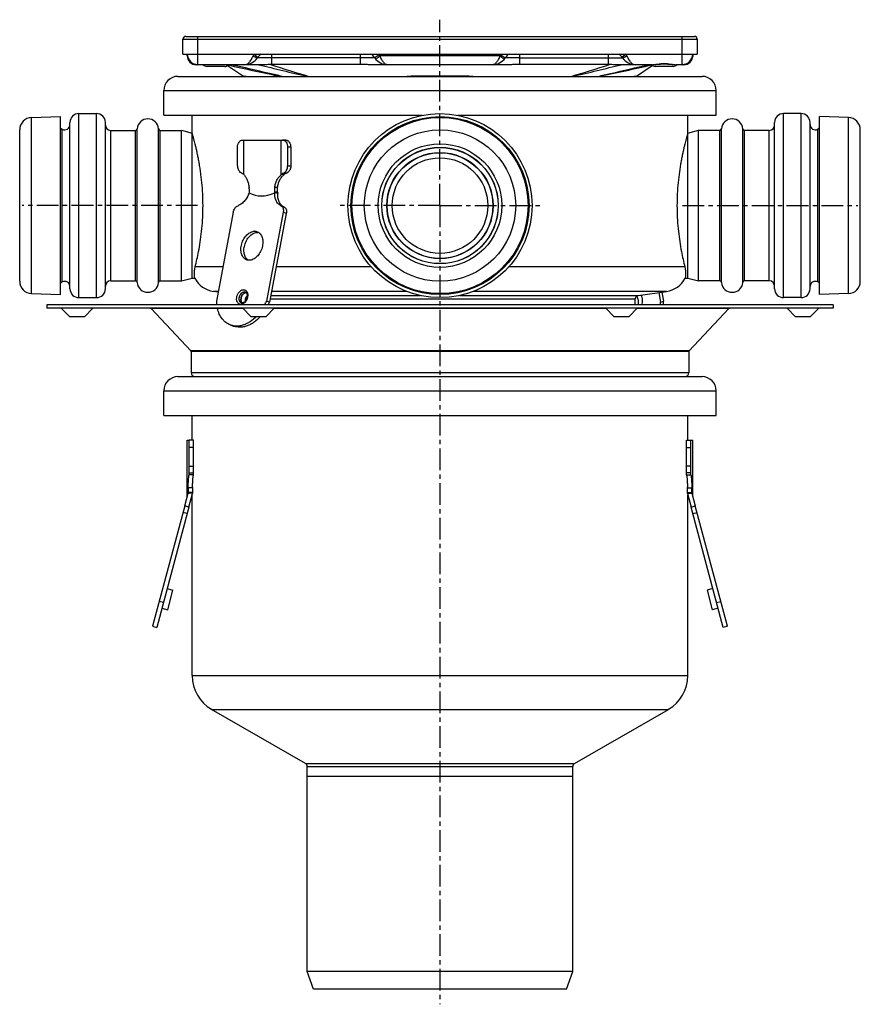
# Model space of a CAD drawing. Units: millimetres. Extents: x -154 to 350, y -252 to 291.
# Drawn here: x 105 to 343, y 13 to 291 of the extents above; entities that cross this region are included whole.
import ezdxf

# ---------------------------------------------------------------- set-up
doc = ezdxf.new("R2010")
doc.units = ezdxf.units.MM
doc.header["$LTSCALE"] = 16.335
doc.linetypes.add('CENTER', pattern=[0.6, 0.375, -0.075, 0.075, -0.075])
doc.layers.get('0').update_dxf_attribs({"linetype": 'CONTINUOUS'})
doc.layers.add('AXES', color=7, linetype='CONTINUOUS')

msp = doc.modelspace()

# ---------------------------------------------------------------- linework, layer by layer
at = {"color": 7, "linetype": 'Continuous'}
for p, q in [((151.44, 280.95), (151.44, 285.15)), ((152.24, 285.95), (295.89, 285.95)), ((296.69, 285.15), (296.69, 280.95)), ((152.69, 280.45), (152.69, 280.95)), ((295.44, 280.95), (295.44, 280.45)), ((242.17, 279.45), (242.48, 279.84)), ((174.81, 277.95), (155.19, 277.95)), ((243.88, 277.95), (204.24, 277.95)), ((283.94, 277.95), (273.31, 277.95)), ((292.94, 277.95), (290.75, 277.95)), ((180.5, 256.65), (179.61, 256.65)), ((166.88, 249.35), (166.88, 254.65)), ((181.03, 254.65), (181.03, 249.35)), ((181.91, 254.65), (181.91, 249.36)), ((165.66, 236.27), (160.9, 211.16)), ((179.8, 236.27), (175.04, 211.16)), ((180.65, 235.94), (175.9, 210.84)), ((285.84, 213.59), (286.37, 210.84)), ((286.74, 213.71), (287.22, 211.16)), ((175.9, 210.84), (175.04, 211.16)), ((286.37, 210.84), (287.22, 211.16)), ((164.84, 204.43), (165.69, 204.11)), ((153.2, 162.12), (153.2, 171.85)), ((154.45, 171.85), (153.2, 171.85)), ((154.45, 162.12), (154.45, 171.85)), ((293.67, 171.85), (294.92, 171.85)), ((293.67, 162.12), (293.67, 171.85)), ((294.92, 162.12), (294.92, 171.85)), ((151.96, 153.32), (142.85, 119.31)), ((153.17, 153), (144.06, 118.99)), ((304.06, 118.99), (294.95, 153)), ((305.27, 119.31), (296.16, 153.32)), ((147.01, 130), (148.65, 129.56)), ((147.15, 123.96), (148.65, 129.56)), ((301.11, 130), (299.47, 129.56)), ((299.47, 129.56), (300.97, 123.96)), ((145.95, 126.04), (144.74, 126.36)), ((302.17, 126.04), (303.38, 126.36)), ((145.51, 124.4), (147.15, 123.96)), ((302.61, 124.4), (300.97, 123.96)), ((142.85, 119.31), (144.06, 118.99)), ((305.27, 119.31), (304.06, 118.99))]:
    msp.add_line(p, q, dxfattribs=at)
at = {"color": 9, "linetype": 'Continuous'}
for p, q in [((151.44, 285.15), (296.69, 285.15)), ((155.69, 277.95), (155.69, 285.95)), ((292.44, 277.95), (292.44, 285.95)), ((171.44, 280.95), (172.62, 280.03)), ((176.56, 277.97), (176.56, 280.95)), ((201.56, 280.95), (201.56, 277.98)), ((246.56, 277.98), (246.56, 280.95)), ((271.56, 280.95), (271.56, 277.97)), ((276.68, 280.95), (275.5, 280.03)), ((171.56, 280.27), (171.57, 280.27)), ((176.56, 279.84), (172.48, 279.84)), ((205.64, 279.84), (176.56, 279.84)), ((206.86, 280.71), (205.64, 279.84)), ((207.07, 280.45), (205.95, 279.45)), ((241.05, 280.45), (207.07, 280.45)), ((241.05, 280.45), (242.17, 279.45)), ((241.26, 280.71), (242.48, 279.84)), ((246.56, 279.84), (242.48, 279.84)), ((246.56, 279.84), (275.64, 279.84)), ((276.56, 280.27), (276.55, 280.27)), ((163.95, 277.95), (164.1, 277.91)), ((181.91, 254.65), (181.03, 254.65)), ((181.03, 249.35), (181.91, 249.36)), ((180.03, 247.44), (180.9, 247.44)), ((179.99, 237.8), (179.14, 238.12)), ((180.65, 235.94), (179.8, 236.27)), ((172.57, 230.59), (171.71, 230.91)), ((161.42, 213.9), (160.09, 213.9)), ((169.31, 213.6), (168.83, 213.78)), ((169.09, 211.78), (169.41, 211.78)), ((169.12, 213.73), (169.12, 213.73)), ((176.07, 211.78), (279.16, 211.78)), ((176.26, 212.77), (218.42, 212.77)), ((214.69, 213.9), (176.48, 213.9)), ((229.7, 212.77), (280.02, 212.77)), ((288.03, 213.9), (233.43, 213.9)), ((154.45, 169.85), (153.2, 169.85)), ((293.67, 169.85), (294.92, 169.85)), ((153.2, 164.55), (154.45, 164.56)), ((294.92, 164.55), (293.67, 164.56)), ((153.2, 162.64), (154.45, 162.64)), ((294.92, 162.64), (293.67, 162.64)), ((153.17, 153), (151.96, 153.32)), ((294.95, 153), (296.16, 153.32)), ((152.67, 151.14), (151.47, 151.47)), ((295.45, 151.14), (296.65, 151.47))]:
    msp.add_line(p, q, dxfattribs=at)
at = {"color": 7, "linetype": 'Continuous'}
msp.add_lwpolyline([(283.94, 277.95), (284.02, 277.95), (284.25, 277.96), (284.51, 277.97), (284.78, 277.99), (285.06, 278.02), (285.36, 278.05), (285.67, 278.08), (285.99, 278.11), (286.32, 278.14), (286.65, 278.15), (286.99, 278.17), (287.34, 278.17), (287.68, 278.17), (288.02, 278.16), (288.36, 278.14), (288.68, 278.11), (289.01, 278.08), (289.32, 278.05), (289.61, 278.02), (289.9, 278), (290.17, 277.97), (290.42, 277.96), (290.66, 277.95), (290.75, 277.95)], dxfattribs=at)
for centre, radius, start, end in [((152.24, 285.15), 0.8, 90, 180), ((295.89, 285.15), 0.8, 0, 90), ((155.69, 280.95), 3, 180, 270), ((176.56, 276.95), 5, 126.8619, 144.6235), ((201.56, 276.95), 5, 35.3765, 53.1433), ((246.56, 276.95), 5, 126.8602, 144.6235), ((271.56, 276.95), 5, 35.3765, 53.1484), ((292.44, 280.95), 3, 270, 360), ((155.19, 280.45), 2.5, 179.9993, 270), ((168.81, 282.45), 4.5, 270, 324.6234), ((209.31, 282.45), 4.5, 215.3765, 270), ((238.81, 282.45), 4.5, 270, 324.6235), ((279.31, 282.45), 4.5, 215.3766, 270), ((292.94, 280.45), 2.5, 270, 0.0007), ((176.57, 237.13), 40.85, 90.0091, 90.498), ((271.55, 237.13), 40.85, 89.502, 89.9909), ((172.57, 228.45), 2.14, 82.4203, 90.0183), ((161.06, 220.83), 7, 207.0104, 262), ((287.06, 220.83), 7, 278, 332.9896), ((169.35, 212.71), 0.883, 91.379, 94.8465), ((280.16, 211.78), 1, 98, 180), ((172.25, 211.66), 11.36, 182.5119, 187.6355), ((168.81, 211.28), 0.903, 222.1769, 224.4944), ((168.81, 211.28), 0.902, 222.7237, 224.4729), ((168.8, 211.26), 0.879, 224.4937, 227.092), ((168.8, 211.26), 0.878, 224.4695, 227.0838), ((161, 217.11), 15.25, 332.8345, 337.0324), ((161.83, 216.8), 15.28, 334.1977, 337.0313), ((274.8, 211.35), 11.57, 354.0382, 357.4544), ((275.87, 211.66), 11.36, 352.3645, 357.4881)]:
    msp.add_arc(centre, radius, start, end, dxfattribs=at)
at = {"color": 9, "linetype": 'Continuous'}
for centre, radius, start, end in [((186.62, 275.02), 16.3, 158.6867, 160.4634), ((201.56, 276.95), 6.5, 35.3765, 37.9793), ((246.56, 276.95), 6.5, 142.0207, 144.6235), ((261.61, 275.07), 16.18, 19.53, 21.3199), ((153.19, 280.71), 0.505, 180.0208, 187.4045), ((177.49, 289.47), 10.95, 235.2955, 237.1828), ((209.31, 282.45), 3, 215.3765, 221.8096), ((238.81, 282.45), 3, 318.1904, 324.6235), ((270.63, 289.47), 10.95, 302.817, 304.7042), ((294.93, 280.71), 0.505, 352.5955, 359.9792), ((335.48, 1029.33), 770.72, 257.15198, 258.29379), ((297.25, 652.14), 393.26, 252.0744, 253.7204), ((150.86, 652.18), 393.3, 286.2796, 287.9255), ((112.59, 1029.56), 770.94, 281.70637, 282.83506), ((167.97, 212.96), 1.78, 18.4191, 19.1163)]:
    msp.add_arc(centre, radius, start, end, dxfattribs=at)
for points, knots in [([(152.69, 280.65), (152.69, 280.62), (152.7, 280.59), (152.71, 280.56), (152.71, 280.55)], [0, 0, 0, 0, 0.747152, 1, 1, 1, 1]), ([(152.69, 280.45), (152.69, 280.41), (152.69, 280.36), (152.7, 280.31), (152.7, 280.3)], [0, 0, 0, 0, 0.748074, 1, 1, 1, 1]), ([(152.7, 280.3), (152.71, 280.27), (152.74, 280.17), (152.79, 280.08), (152.84, 280.01)], [0, 0, 0, 0, 0.242446, 1, 1, 1, 1]), ([(168.81, 277.95), (168.93, 277.95), (169.18, 277.98), (169.53, 278.11), (169.88, 278.32), (170.2, 278.62), (170.51, 278.99), (170.9, 279.59), (171.13, 280.11), (171.26, 280.48)], [0, 0, 0, 0, 0.095519, 0.195101, 0.302235, 0.41948, 0.548298, 0.688979, 1, 1, 1, 1]), ([(171.57, 280.27), (171.68, 280.2), (171.85, 280.1), (172.06, 279.98), (172.19, 279.91), (172.3, 279.87), (172.37, 279.84), (172.42, 279.83), (172.45, 279.83), (172.48, 279.83), (172.48, 279.84)], [0, 0, 0, 0, 0.392217, 0.560035, 0.703818, 0.820577, 0.908218, 0.940942, 0.966507, 1, 1, 1, 1]), ([(207.07, 280.45), (207.13, 280.27), (207.27, 279.93), (207.5, 279.44), (207.76, 279.01), (208.04, 278.64), (208.34, 278.34), (208.65, 278.12), (208.97, 277.98), (209.2, 277.95), (209.31, 277.95)], [0, 0, 0, 0, 0.158821, 0.312001, 0.455445, 0.586716, 0.705073, 0.811417, 0.908333, 1, 1, 1, 1]), ([(238.81, 277.95), (238.92, 277.95), (239.15, 277.98), (239.47, 278.12), (239.78, 278.34), (240.08, 278.64), (240.36, 279.01), (240.62, 279.44), (240.85, 279.93), (240.99, 280.27), (241.05, 280.45)], [0, 0, 0, 0, 0.091667, 0.188583, 0.294927, 0.413284, 0.544555, 0.687998, 0.841179, 1, 1, 1, 1]), ([(276.55, 280.27), (276.44, 280.2), (276.27, 280.1), (276.06, 279.98), (275.93, 279.91), (275.82, 279.87), (275.75, 279.84), (275.7, 279.83), (275.67, 279.83), (275.64, 279.83), (275.64, 279.84)], [0, 0, 0, 0, 0.392217, 0.560034, 0.703818, 0.820577, 0.908218, 0.940943, 0.966508, 1, 1, 1, 1]), ([(276.86, 280.48), (276.99, 280.11), (277.22, 279.59), (277.61, 278.99), (277.92, 278.62), (278.24, 278.32), (278.59, 278.11), (278.94, 277.98), (279.19, 277.95), (279.31, 277.95)], [0, 0, 0, 0, 0.311021, 0.451702, 0.58052, 0.697765, 0.804899, 0.904481, 1, 1, 1, 1]), ([(283.94, 277.95), (284.05, 277.95), (284.3, 277.96), (284.68, 278.01), (285.08, 278.07), (285.66, 278.16), (286.41, 278.25), (287.35, 278.3), (288.28, 278.25), (289.03, 278.16), (289.61, 278.07), (290.01, 278.01), (290.39, 277.96), (290.64, 277.95), (290.75, 277.95)], [0, 0, 0, 0, 0.051196, 0.106971, 0.16669, 0.229683, 0.362522, 0.500005, 0.637488, 0.770325, 0.833316, 0.893032, 0.948804, 1, 1, 1, 1]), ([(295.42, 280.3), (295.41, 280.27), (295.38, 280.17), (295.33, 280.08), (295.28, 280.01)], [0, 0, 0, 0, 0.242427, 1, 1, 1, 1]), ([(295.43, 280.65), (295.43, 280.62), (295.42, 280.59), (295.41, 280.56), (295.41, 280.55)], [0, 0, 0, 0, 0.747127, 1, 1, 1, 1]), ([(295.44, 280.45), (295.44, 280.41), (295.43, 280.36), (295.42, 280.31), (295.42, 280.3)], [0, 0, 0, 0, 0.748074, 1, 1, 1, 1]), ([(155.19, 277.95), (155.11, 277.95), (154.95, 277.98), (154.82, 278.05), (154.75, 278.1)], [0, 0, 0, 0, 0.48249, 1, 1, 1, 1]), ([(293.37, 278.1), (293.3, 278.05), (293.17, 277.98), (293.01, 277.95), (292.94, 277.95)], [0, 0, 0, 0, 0.517417, 1, 1, 1, 1]), ([(167.8, 210.24), (167.7, 210.24), (167.51, 210.27), (167.24, 210.39), (167.01, 210.59), (166.86, 210.81), (166.76, 211), (166.68, 211.23), (166.62, 211.53), (166.61, 211.92), (166.68, 212.46), (166.9, 213.12), (167.28, 213.7), (167.66, 214.05), (167.96, 214.25), (168.27, 214.37), (168.48, 214.4), (168.58, 214.4)], [0, 0, 0, 0, 0.050994, 0.101354, 0.153237, 0.208402, 0.237609, 0.267953, 0.331969, 0.400094, 0.47139, 0.61788, 0.760186, 0.826673, 0.888799, 0.946387, 1, 1, 1, 1]), ([(168.58, 214.4), (168.7, 214.4), (168.93, 214.36), (169.25, 214.18), (169.5, 213.9), (169.61, 213.67), (169.65, 213.55)], [0, 0, 0, 0, 0.238919, 0.476681, 0.7272, 1, 1, 1, 1]), ([(167.95, 210.65), (167.88, 210.67), (167.76, 210.74), (167.6, 210.89), (167.48, 211.08), (167.35, 211.38), (167.3, 211.84), (167.39, 212.4), (167.62, 212.94), (167.91, 213.33), (168.18, 213.56), (168.39, 213.69), (168.61, 213.77), (168.76, 213.78), (168.83, 213.78)], [0, 0, 0, 0, 0.049763, 0.101283, 0.155939, 0.214525, 0.343341, 0.484228, 0.62857, 0.766619, 0.830918, 0.891174, 0.947352, 1, 1, 1, 1]), ([(169.66, 213.53), (169.71, 213.37), (169.78, 213.01), (169.75, 212.46), (169.62, 211.9), (169.38, 211.37), (169.06, 210.9), (168.67, 210.54), (168.25, 210.3), (167.94, 210.24), (167.8, 210.24)], [0, 0, 0, 0, 0.120547, 0.251326, 0.388351, 0.52641, 0.660103, 0.784853, 0.898006, 1, 1, 1, 1]), ([(168.83, 213.78), (168.86, 213.78), (168.95, 213.78), (169.05, 213.76), (169.12, 213.73)], [0, 0, 0, 0, 0.254274, 1, 1, 1, 1])]:
    msp.add_open_spline(points, degree=3, knots=knots, dxfattribs=at)
at = {"color": 7, "linetype": 'Continuous'}
for points, knots in [([(176.21, 277.97), (175.98, 277.97), (175.51, 277.96), (175.04, 277.95), (174.81, 277.95)], [0, 0, 0, 0, 0.503931, 1, 1, 1, 1]), ([(204.24, 277.95), (203.8, 277.95), (202.9, 277.97), (202.01, 277.98), (201.56, 277.98)], [0, 0, 0, 0, 0.500005, 1, 1, 1, 1]), ([(246.56, 277.98), (246.11, 277.98), (245.22, 277.97), (244.32, 277.95), (243.88, 277.95)], [0, 0, 0, 0, 0.499991, 1, 1, 1, 1]), ([(273.31, 277.95), (273.08, 277.95), (272.61, 277.96), (272.14, 277.97), (271.91, 277.97)], [0, 0, 0, 0, 0.49607, 1, 1, 1, 1]), ([(166.88, 254.65), (166.88, 254.91), (166.95, 255.41), (167.21, 255.97), (167.5, 256.31), (167.75, 256.5), (168.02, 256.62), (168.21, 256.65), (168.3, 256.65)], [0, 0, 0, 0, 0.287047, 0.553568, 0.675501, 0.789332, 0.896541, 1, 1, 1, 1]), ([(179.61, 256.65), (179.71, 256.65), (179.9, 256.62), (180.17, 256.5), (180.41, 256.31), (180.71, 255.97), (180.96, 255.41), (181.03, 254.91), (181.03, 254.65)], [0, 0, 0, 0, 0.103459, 0.210668, 0.324499, 0.446432, 0.712953, 1, 1, 1, 1]), ([(180.5, 256.65), (180.59, 256.65), (180.78, 256.62), (181.05, 256.5), (181.3, 256.31), (181.59, 255.97), (181.84, 255.41), (181.91, 254.91), (181.91, 254.65)], [0, 0, 0, 0, 0.103459, 0.210668, 0.324499, 0.446432, 0.712953, 1, 1, 1, 1]), ([(166.88, 249.35), (166.88, 249.14), (166.93, 248.73), (167.1, 248.25), (167.3, 247.92), (167.47, 247.72), (167.67, 247.55), (167.81, 247.47), (167.89, 247.44)], [0, 0, 0, 0, 0.277508, 0.541605, 0.665656, 0.78327, 0.894471, 1, 1, 1, 1]), ([(180.03, 247.44), (180.1, 247.47), (180.24, 247.55), (180.44, 247.72), (180.61, 247.92), (180.81, 248.25), (180.98, 248.73), (181.03, 249.14), (181.03, 249.35)], [0, 0, 0, 0, 0.105529, 0.21673, 0.334344, 0.458395, 0.722493, 1, 1, 1, 1]), ([(181.91, 249.36), (181.91, 249.15), (181.87, 248.73), (181.69, 248.25), (181.49, 247.92), (181.32, 247.72), (181.12, 247.55), (180.97, 247.47), (180.9, 247.44)], [0, 0, 0, 0, 0.277746, 0.541933, 0.665951, 0.783483, 0.894574, 1, 1, 1, 1]), ([(167.89, 247.44), (167.96, 247.41), (168.14, 247.32), (168.4, 247.15), (168.58, 247), (168.66, 246.92)], [0, 0, 0, 0, 0.253908, 0.630743, 1, 1, 1, 1]), ([(179.25, 246.92), (179.3, 246.97), (179.54, 247.18), (179.81, 247.35), (180.03, 247.44)], [0, 0, 0, 0, 0.246384, 1, 1, 1, 1]), ([(180.07, 246.92), (180.2, 247.03), (180.46, 247.22), (180.75, 247.38), (180.9, 247.44)], [0, 0, 0, 0, 0.510185, 1, 1, 1, 1]), ([(165.66, 236.27), (165.7, 236.48), (165.82, 236.88), (166.08, 237.34), (166.34, 237.66), (166.62, 237.91), (166.85, 238.06), (167.02, 238.12)], [0, 0, 0, 0, 0.266674, 0.530316, 0.656924, 0.77804, 1, 1, 1, 1]), ([(179.14, 238.12), (179.21, 238.09), (179.34, 238.01), (179.5, 237.85), (179.64, 237.65), (179.79, 237.33), (179.87, 236.86), (179.84, 236.47), (179.8, 236.27)], [0, 0, 0, 0, 0.104418, 0.212384, 0.326117, 0.447025, 0.710843, 1, 1, 1, 1]), ([(179.99, 237.8), (180.06, 237.77), (180.19, 237.69), (180.36, 237.53), (180.5, 237.33), (180.64, 237.01), (180.72, 236.53), (180.69, 236.14), (180.65, 235.94)], [0, 0, 0, 0, 0.104418, 0.212384, 0.326117, 0.447025, 0.710843, 1, 1, 1, 1]), ([(169.43, 222.84), (169.27, 222.9), (168.95, 223.07), (168.54, 223.45), (168.22, 223.94), (167.99, 224.52), (167.85, 225.17), (167.82, 225.87), (167.88, 226.6), (168.04, 227.34), (168.29, 228.06), (168.63, 228.74), (169.04, 229.36), (169.51, 229.89), (170.03, 230.33), (170.58, 230.66), (171.14, 230.87), (171.53, 230.91), (171.71, 230.91)], [0, 0, 0, 0, 0.049698, 0.101153, 0.155739, 0.214251, 0.276877, 0.343291, 0.412767, 0.484296, 0.556699, 0.628729, 0.699164, 0.766917, 0.831133, 0.891312, 0.947418, 1, 1, 1, 1]), ([(171.71, 230.91), (171.84, 230.91), (172.09, 230.89), (172.33, 230.83), (172.44, 230.78)], [0, 0, 0, 0, 0.504372, 1, 1, 1, 1]), ([(169.88, 222.72), (169.73, 222.82), (169.47, 223.05), (169.15, 223.49), (168.9, 224.02), (168.75, 224.61), (168.67, 225.26), (168.69, 225.94), (168.8, 226.64), (168.99, 227.33), (169.27, 228), (169.61, 228.62), (170.02, 229.19), (170.48, 229.67), (170.98, 230.07), (171.5, 230.37), (172.03, 230.55), (172.39, 230.59), (172.57, 230.59)], [0, 0, 0, 0, 0.050486, 0.103706, 0.160474, 0.221091, 0.285401, 0.35288, 0.42273, 0.493972, 0.565522, 0.636277, 0.705191, 0.771354, 0.834076, 0.892987, 0.948118, 1, 1, 1, 1]), ([(172.44, 230.78), (172.61, 230.72), (172.92, 230.55), (173.33, 230.17), (173.65, 229.68), (173.88, 229.1), (174.02, 228.45), (174.06, 227.75), (173.99, 227.02), (173.83, 226.28), (173.58, 225.56), (173.24, 224.88), (172.83, 224.26), (172.36, 223.73), (171.84, 223.28), (171.29, 222.96), (170.73, 222.75), (170.34, 222.7), (170.16, 222.7)], [0, 0, 0, 0, 0.049698, 0.101153, 0.155739, 0.214251, 0.276877, 0.343291, 0.412767, 0.484296, 0.556699, 0.628729, 0.699164, 0.766917, 0.831133, 0.891312, 0.947418, 1, 1, 1, 1]), ([(170.16, 222.7), (170.03, 222.7), (169.79, 222.73), (169.55, 222.79), (169.43, 222.84)], [0, 0, 0, 0, 0.504372, 1, 1, 1, 1]), ([(168.15, 210.67), (168.06, 210.77), (167.95, 210.95), (167.87, 211.23), (167.83, 211.54), (167.85, 211.96), (167.99, 212.45), (168.23, 212.9), (168.51, 213.22), (168.75, 213.4), (168.94, 213.51), (169.13, 213.57), (169.26, 213.59), (169.33, 213.59)], [0, 0, 0, 0, 0.107859, 0.16716, 0.229898, 0.363657, 0.503896, 0.643368, 0.775015, 0.836373, 0.894213, 0.94861, 1, 1, 1, 1]), ([(169.27, 213.59), (169.14, 213.58), (168.95, 213.52), (168.71, 213.37), (168.47, 213.18), (168.21, 212.86), (167.98, 212.41), (167.85, 211.92), (167.83, 211.51), (167.88, 211.21), (167.96, 210.94), (168.06, 210.76), (168.15, 210.67)], [0, 0, 0, 0, 0.106711, 0.165288, 0.227279, 0.359715, 0.499219, 0.638866, 0.771698, 0.833949, 0.892802, 1, 1, 1, 1]), ([(169.12, 213.73), (169.16, 213.72), (169.25, 213.67), (169.37, 213.56), (169.47, 213.39), (169.55, 213.19), (169.6, 212.94), (169.61, 212.55), (169.53, 212.04), (169.33, 211.56), (169.1, 211.22), (168.91, 211), (168.71, 210.83), (168.46, 210.67), (168.26, 210.61), (168.14, 210.61)], [0, 0, 0, 0, 0.035045, 0.074878, 0.122507, 0.178826, 0.243227, 0.314341, 0.469489, 0.629871, 0.70742, 0.780621, 0.847717, 0.907186, 1, 1, 1, 1]), ([(169.6, 212.69), (169.51, 212.59), (169.33, 212.36), (169.14, 211.96), (169.02, 211.54), (169, 211.25), (169, 211.11)], [0, 0, 0, 0, 0.245215, 0.500012, 0.754802, 1, 1, 1, 1]), ([(279.61, 212.62), (279.71, 212.42), (279.87, 212.01), (280.01, 211.37), (280.05, 210.75), (280, 210.34), (279.95, 210.15)], [0, 0, 0, 0, 0.260943, 0.51891, 0.767091, 1, 1, 1, 1]), ([(280.85, 212.89), (280.95, 212.66), (281.11, 212.18), (281.21, 211.46), (281.18, 210.77), (281.05, 210.34), (280.97, 210.15)], [0, 0, 0, 0, 0.268134, 0.529285, 0.775065, 1, 1, 1, 1]), ([(164.84, 204.43), (164.62, 204.52), (164.18, 204.72), (163.58, 205.11), (163.02, 205.6), (162.35, 206.37), (161.65, 207.54), (161.31, 208.59), (161.17, 209.15)], [0, 0, 0, 0, 0.114206, 0.229666, 0.347545, 0.468849, 0.724265, 1, 1, 1, 1]), ([(168.14, 210.61), (168.12, 210.61), (168.06, 210.62), (167.99, 210.63), (167.95, 210.65)], [0, 0, 0, 0, 0.264817, 1, 1, 1, 1]), ([(172.23, 206.85), (171.69, 206.29), (170.81, 205.55), (169.52, 204.8), (168.55, 204.41), (167.59, 204.16), (166.63, 204.08), (165.71, 204.16), (165.12, 204.33), (164.84, 204.43)], [0, 0, 0, 0, 0.283505, 0.416163, 0.542495, 0.662932, 0.778368, 0.890151, 1, 1, 1, 1]), ([(173.39, 206.85), (172.83, 206.24), (171.93, 205.42), (170.59, 204.59), (169.58, 204.14), (168.57, 203.86), (167.57, 203.76), (166.6, 203.83), (165.98, 204), (165.69, 204.11)], [0, 0, 0, 0, 0.284857, 0.418023, 0.544594, 0.664938, 0.779943, 0.891017, 1, 1, 1, 1])]:
    msp.add_open_spline(points, degree=3, knots=knots, dxfattribs=at)
for points in [[(201.56, 277.98), (193.23, 277.98), (184.89, 277.97), (176.56, 277.97)], [(271.56, 277.97), (263.23, 277.97), (254.89, 277.98), (246.56, 277.98)]]:
    msp.add_open_spline(points, degree=3, dxfattribs=at)
at = {"layer": 'AXES', "color": 7, "linetype": 'CENTER'}
for p, q in [((224.06, 238.15), (224.06, 290.66)), ((155.56, 238.15), (106.06, 238.15)), ((224.06, 238.15), (195.83, 238.15)), ((224.06, 238.15), (224.06, 12.55)), ((224.06, 238.15), (252.29, 238.15)), ((292.56, 238.15), (342.06, 238.15))]:
    msp.add_line(p, q, dxfattribs=at)
at = {"layer": 'AXES', "color": 7, "linetype": 'Continuous'}
for p, q in [((151.44, 280.95), (296.69, 280.95)), ((163.32, 277.45), (158.22, 277.45)), ((163.76, 277.95), (168.61, 274.71)), ((279.51, 274.71), (284.02, 277.72)), ((289.9, 277.45), (284.8, 277.45)), ((150.06, 274.65), (298.06, 274.65)), ((146.06, 263.65), (146.06, 270.65)), ((302.06, 263.65), (302.06, 270.65)), ((108.74, 263.02), (116.86, 263.3)), ((116.86, 213), (116.86, 263.3)), ((119.56, 214.65), (119.56, 261.65)), ((122.06, 264.15), (127.06, 264.15)), ((129.56, 214.65), (129.56, 261.65)), ((146.06, 263.65), (219, 263.65)), ((154.06, 258.65), (154.06, 263.65)), ((229.12, 263.65), (302.06, 263.65)), ((294.06, 217.65), (294.06, 263.65)), ((318.56, 214.65), (318.56, 261.65)), ((326.06, 264.15), (321.06, 264.15)), ((328.56, 214.65), (328.56, 261.65)), ((331.26, 213), (331.26, 263.3)), ((339.38, 263.02), (331.26, 263.3)), ((105.36, 216.78), (105.36, 259.52)), ((116.86, 259.99), (117.35, 259.73)), ((131.06, 259.4), (138.07, 259.4)), ((145.05, 259.4), (151.06, 259.4)), ((151.06, 216.85), (151.06, 259.45)), ((151.06, 259.45), (154.06, 258.65)), ((154.06, 257.65), (154.06, 258.65)), ((154.06, 258.65), (154.06, 258.65)), ((294.06, 258.65), (297.06, 259.45)), ((297.06, 216.85), (297.06, 259.45)), ((303.07, 259.4), (297.06, 259.4)), ((317.06, 259.4), (310.05, 259.4)), ((331.26, 259.99), (330.77, 259.73)), ((342.76, 216.78), (342.76, 259.52)), ((154.06, 217.65), (154.06, 257.65)), ((168.3, 256.65), (179.61, 256.65)), ((168.66, 246.92), (168.66, 256.65)), ((179.25, 246.92), (179.25, 256.65)), ((180.07, 246.92), (179.25, 246.92)), ((170.14, 241.76), (170.14, 241.75)), ((178.24, 241.59), (177.4, 241.76)), ((177.4, 241.75), (177.4, 241.76)), ((177.4, 241.75), (177.43, 241.75)), ((151.06, 216.85), (154.06, 217.65)), ((154.06, 217.65), (154.82, 217.65)), ((293.3, 217.65), (294.06, 217.65)), ((294.06, 217.65), (297.06, 216.85)), ((116.86, 216.31), (117.35, 216.57)), ((131.06, 216.9), (138.07, 216.9)), ((145.05, 216.9), (151.06, 216.9)), ((303.07, 216.9), (297.06, 216.9)), ((317.06, 216.9), (310.05, 216.9)), ((331.26, 216.31), (330.77, 216.57)), ((108.74, 213.28), (116.86, 213)), ((122.06, 212.15), (127.06, 212.15)), ((161.38, 213.71), (160.09, 213.9)), ((279.16, 210.15), (279.16, 211.78)), ((280.02, 212.77), (288.03, 213.9)), ((326.06, 212.15), (321.06, 212.15)), ((339.38, 213.28), (331.26, 213)), ((113.06, 210.15), (113.06, 209.15)), ((335.06, 210.15), (113.06, 210.15)), ((335.06, 209.15), (113.06, 209.15)), ((119.41, 206.85), (117.11, 209.15)), ((123.71, 206.85), (126.01, 209.15)), ((142.5, 209.05), (153.68, 197.14)), ((170.66, 206.85), (168.36, 209.15)), ((174.96, 206.85), (177.26, 209.15)), ((273.16, 206.85), (270.86, 209.15)), ((277.46, 206.85), (279.76, 209.15)), ((305.62, 209.05), (294.44, 197.14)), ((324.41, 206.85), (322.11, 209.15)), ((328.71, 206.85), (331.01, 209.15)), ((335.06, 210.15), (335.06, 209.15)), ((119.41, 206.85), (123.71, 206.85)), ((170.66, 206.85), (174.96, 206.85)), ((273.16, 206.85), (277.46, 206.85)), ((324.41, 206.85), (328.71, 206.85)), ((153.76, 196.93), (153.76, 190.95)), ((294.36, 196.93), (294.36, 190.95)), ((150.06, 189.85), (298.06, 189.85)), ((146.06, 178.85), (146.06, 185.85)), ((302.06, 178.85), (302.06, 185.85)), ((146.06, 178.85), (302.06, 178.85)), ((154.06, 171.85), (154.06, 178.85)), ((294.06, 171.85), (294.06, 178.85)), ((152.7, 156.08), (152.7, 171.85)), ((152.7, 171.85), (153.2, 171.85)), ((294.92, 171.85), (295.42, 171.85)), ((295.42, 156.08), (295.42, 171.85)), ((154.45, 162.12), (153.2, 162.12)), ((293.67, 162.12), (294.92, 162.12)), ((151.96, 153.32), (152.94, 156.95)), ((154.19, 156.79), (152.94, 156.96)), ((152.94, 156.95), (152.99, 156.95)), ((153.17, 153), (154.19, 156.79)), ((154.06, 105.39), (154.06, 156.32)), ((293.93, 156.79), (295.18, 156.96)), ((293.93, 156.79), (294.95, 153)), ((294.06, 105.39), (294.06, 156.32)), ((295.14, 156.95), (295.18, 156.95)), ((295.18, 156.96), (296.16, 153.32)), ((186.06, 80.56), (159.56, 95.86)), ((262.06, 80.56), (288.56, 95.86)), ((186.56, 21.85), (186.56, 79.69)), ((261.56, 21.85), (261.56, 79.69)), ((261.56, 76.85), (186.56, 76.85)), ((261.56, 21.85), (186.56, 21.85)), ((188.38, 16.85), (186.56, 21.85)), ((259.74, 16.85), (261.56, 21.85)), ((259.74, 16.85), (188.38, 16.85))]:
    msp.add_line(p, q, dxfattribs=at)
at = {"layer": 'AXES', "color": 9, "linetype": 'Continuous'}
for p, q in [((169.33, 274.65), (168.61, 274.71)), ((279.51, 274.71), (278.79, 274.65)), ((146.06, 270.65), (302.06, 270.65)), ((108.74, 213.28), (108.74, 263.02)), ((122.06, 212.15), (122.06, 264.15)), ((127.06, 212.15), (127.06, 264.15)), ((321.06, 212.15), (321.06, 264.15)), ((326.06, 212.15), (326.06, 264.15)), ((339.38, 213.28), (339.38, 263.02)), ((117.35, 216.57), (117.35, 259.73)), ((131.06, 216.9), (131.06, 259.4)), ((138.07, 216.9), (138.07, 259.4)), ((138.57, 216.43), (138.57, 259.86)), ((144.55, 216.43), (144.55, 259.86)), ((145.05, 216.9), (145.05, 259.4)), ((303.07, 216.9), (303.07, 259.4)), ((303.57, 216.43), (303.57, 259.86)), ((309.55, 216.43), (309.55, 259.86)), ((310.05, 216.9), (310.05, 259.4)), ((317.06, 216.9), (317.06, 259.4)), ((330.77, 216.57), (330.77, 259.73)), ((178.21, 243.27), (177.41, 243.27)), ((178.2, 241.94), (177.41, 241.94)), ((162.73, 220.83), (154.92, 220.83)), ((204.67, 220.83), (177.79, 220.83)), ((293.2, 220.83), (243.45, 220.83)), ((168.45, 209.05), (142.5, 209.05)), ((270.95, 209.05), (177.17, 209.05)), ((305.62, 209.05), (279.67, 209.05)), ((294.44, 197.14), (153.68, 197.14)), ((294.36, 196.93), (153.76, 196.93)), ((294.36, 190.95), (153.76, 190.95)), ((146.06, 185.85), (302.06, 185.85)), ((154.18, 158.47), (152.94, 158.47)), ((154.18, 157.14), (152.94, 157.14)), ((293.94, 158.47), (295.18, 158.47)), ((293.94, 157.14), (295.18, 157.14)), ((154.06, 105.39), (294.06, 105.39)), ((159.56, 95.86), (288.56, 95.86)), ((186.06, 80.56), (262.06, 80.56)), ((186.56, 79.69), (261.56, 79.69))]:
    msp.add_line(p, q, dxfattribs=at)
at = {"layer": 'AXES', "color": 7, "linetype": 'Continuous'}
for points in [[(168.61, 274.71), (168.67, 274.67), (168.7, 274.65)], [(279.42, 274.65), (279.45, 274.67), (279.51, 274.71)], [(177.43, 241.75), (177.47, 241.74), (177.51, 241.74), (177.54, 241.73)], [(152.99, 156.95), (153.05, 156.94), (153.11, 156.93), (153.17, 156.93), (153.22, 156.92)], [(294.96, 156.93), (295.02, 156.93), (295.08, 156.94), (295.14, 156.95)]]:
    msp.add_lwpolyline(points, dxfattribs=at)
for radius in [26, 25.15, 16.4, 14.94, 13.5]:
    msp.add_circle((224.06, 238.15), radius, dxfattribs=at)
at = {"layer": 'AXES', "color": 9, "linetype": 'Continuous'}
for radius in [24.87, 21.37, 17.45, 16.45, 14.99]:
    msp.add_circle((224.06, 238.15), radius, dxfattribs=at)
at = {"layer": 'AXES', "color": 7, "linetype": 'Continuous'}
for centre, radius, start, end in [((158.22, 278.7), 1.25, 216.8983, 270), ((163.32, 278.7), 1.25, 270, 308.4322), ((284.8, 278.7), 1.25, 216.8983, 270), ((289.9, 278.7), 1.25, 270, 323.1017), ((150.06, 270.65), 4, 90, 180), ((298.06, 270.65), 4, 0, 90), ((108.86, 259.52), 3.5, 92, 180), ((122.06, 261.65), 2.5, 90, 180), ((127.06, 261.65), 2.5, 0, 90), ((141.56, 259.65), 3, 4.096, 175.904), ((306.56, 259.65), 3, 4.096, 175.904), ((321.06, 261.65), 2.5, 90, 180), ((326.06, 261.65), 2.5, 0, 90), ((339.26, 259.52), 3.5, 0, 88), ((118.06, 261.05), 1.5, 241.6072, 360), ((131.06, 260.9), 1.5, 180, 270), ((138.07, 259.9), 0.5, 270, 355.904), ((145.05, 259.9), 0.5, 184.096, 270), ((303.07, 259.9), 0.5, 270, 355.904), ((310.05, 259.9), 0.5, 184.096, 270), ((317.06, 260.9), 1.5, 270, 360), ((330.06, 261.05), 1.5, 180, 298.3928), ((160.48, 242.57), 9.67, 1.6438, 4.1714), ((185.09, 242.48), 6.91, 184.5024, 187.3981), ((108.86, 216.78), 3.5, 180, 268), ((118.06, 215.25), 1.5, 0, 118.3928), ((122.06, 214.65), 2.5, 180, 270), ((127.06, 214.65), 2.5, 270, 360), ((131.06, 215.4), 1.5, 90, 180), ((138.07, 216.4), 0.5, 4.096, 90), ((141.56, 216.65), 3, 184.096, 355.904), ((145.05, 216.4), 0.5, 90, 175.904), ((303.07, 216.4), 0.5, 4.096, 90), ((306.56, 216.65), 3, 184.096, 355.904), ((310.05, 216.4), 0.5, 90, 175.904), ((317.06, 215.4), 1.5, 0, 90), ((321.06, 214.65), 2.5, 180, 270), ((326.06, 214.65), 2.5, 270, 360), ((330.06, 215.25), 1.5, 61.6072, 180), ((339.26, 216.78), 3.5, 272, 360), ((142.28, 208.85), 0.3, 43.1681, 90), ((305.84, 208.85), 0.3, 90, 136.8319), ((153.46, 196.93), 0.3, 0, 43.1681), ((294.66, 196.93), 0.3, 136.8319, 180), ((150.06, 185.85), 4, 90, 180), ((154.86, 190.95), 1.1, 180, 270), ((293.26, 190.95), 1.1, 270, 360), ((298.06, 185.85), 4, 0, 90), ((225.68, 157.75), 72.74, 179.4285, 180.4797), ((228.57, 157.75), 74.39, 179.4412, 180.469), ((209.88, 157.66), 55.7, 180.5346, 180.8917), ((237.77, 157.66), 56.17, 359.1098, 359.464), ((219.55, 157.75), 74.39, 359.531, 0.5588), ((222.44, 157.75), 72.74, 359.5203, 0.5715), ((165.06, 105.39), 11, 180, 240), ((283.06, 105.39), 11, 300, 360), ((185.56, 79.69), 1, 0, 60), ((262.56, 79.69), 1, 120, 180)]:
    msp.add_arc(centre, radius, start, end, dxfattribs=at)
at = {"layer": 'AXES', "color": 9, "linetype": 'Continuous'}
for centre, radius, start, end in [((1181.39, 4416.3), 4259.47, 256.30407, 256.49283), ((-733.26, 4416.28), 4259.45, 283.50717, 283.69593), ((224.26, -452.51), 727.22, 90.01577, 90.74642), ((223.69, -477.78), 752.49, 89.26616, 89.97197)]:
    msp.add_arc(centre, radius, start, end, dxfattribs=at)
at = {"layer": 'AXES', "color": 7, "linetype": 'Continuous'}
msp.add_ellipse((213.38, 450.81), major_axis=(41.17, 209.79), ratio=0.182676, start_param=3.086052, end_param=3.268807, dxfattribs=at)
at = {"layer": 'AXES', "color": 9, "linetype": 'Continuous'}
for points in [[(179.47, 274.65), (178.27, 274.92), (173.49, 276.02), (168.71, 277.12), (165.13, 277.95)], [(268.66, 274.65), (269.85, 274.92), (274.63, 276.02), (279.41, 277.12), (282.99, 277.95)]]:
    msp.add_open_spline(points, degree=3, knots=[0, 0, 0, 0, 0.249406, 1, 1, 1, 1], dxfattribs=at)
at = {"layer": 'AXES', "color": 7, "linetype": 'Continuous'}
for points, knots in [([(154.92, 220.83), (155.28, 222.26), (155.8, 224.6), (156.38, 227.95), (156.76, 230.9), (157.03, 234.05), (157.15, 237.31), (157.11, 240.6), (156.91, 243.82), (156.63, 246.41), (156.36, 248.39), (156.13, 249.78), (155.89, 251.09), (155.65, 252.31), (155.41, 253.45), (155.17, 254.49), (154.94, 255.42), (154.76, 256.13), (154.62, 256.64), (154.53, 256.98), (154.45, 257.29), (154.37, 257.57), (154.3, 257.82), (154.24, 258.03), (154.19, 258.19), (154.16, 258.31), (154.14, 258.38), (154.12, 258.44), (154.11, 258.49), (154.09, 258.54), (154.08, 258.58), (154.07, 258.6), (154.07, 258.62), (154.07, 258.63), (154.06, 258.64), (154.06, 258.64), (154.06, 258.65), (154.06, 258.65), (154.06, 258.65)], [0, 0, 0, 0, 0.116006, 0.187557, 0.265867, 0.349045, 0.435016, 0.52156, 0.606424, 0.687449, 0.725896, 0.762654, 0.797502, 0.830229, 0.860629, 0.888503, 0.91366, 0.935915, 0.945899, 0.955093, 0.963478, 0.971035, 0.977747, 0.983599, 0.988575, 0.990732, 0.992666, 0.994376, 0.995862, 0.997122, 0.998155, 0.99896, 0.999277, 0.999537, 0.999739, 0.999884, 0.999971, 1, 1, 1, 1]), ([(294.06, 258.65), (294.06, 258.65), (294.06, 258.64), (294.05, 258.63), (294.05, 258.61), (294.04, 258.58), (294.03, 258.54), (294.01, 258.47), (293.98, 258.37), (293.94, 258.22), (293.88, 258.04), (293.82, 257.82), (293.75, 257.57), (293.68, 257.3), (293.56, 256.86), (293.39, 256.25), (293.18, 255.43), (292.96, 254.49), (292.72, 253.45), (292.47, 252.32), (292.23, 251.09), (291.9, 249.3), (291.54, 246.89), (291.21, 243.82), (291.01, 240.61), (290.97, 237.32), (291.09, 234.05), (291.44, 229.99), (292.1, 225.58), (292.84, 222.26), (293.2, 220.83)], [0, 0, 0, 0, 0.000115, 0.000459, 0.001031, 0.001831, 0.002858, 0.004113, 0.0073, 0.011383, 0.016353, 0.022198, 0.028904, 0.036455, 0.044834, 0.064002, 0.086249, 0.1114, 0.13927, 0.169666, 0.202392, 0.23724, 0.312446, 0.39348, 0.478356, 0.564917, 0.650906, 0.734103, 0.883969, 1, 1, 1, 1]), ([(168.66, 246.92), (168.87, 246.71), (169.24, 246.21), (169.68, 245.34), (169.99, 244.34), (170.1, 243.64), (170.13, 243.27)], [0, 0, 0, 0, 0.220956, 0.465199, 0.727077, 1, 1, 1, 1]), ([(177.41, 243.27), (177.45, 243.64), (177.58, 244.35), (177.97, 245.35), (178.43, 246.09), (178.88, 246.6), (179.12, 246.82), (179.25, 246.92)], [0, 0, 0, 0, 0.262091, 0.51778, 0.764104, 0.883623, 1, 1, 1, 1]), ([(178.21, 243.27), (178.25, 243.64), (178.38, 244.36), (178.77, 245.36), (179.32, 246.24), (179.81, 246.72), (180.07, 246.92)], [0, 0, 0, 0, 0.263154, 0.518527, 0.763549, 1, 1, 1, 1]), ([(170.15, 242.85), (170.15, 242.62), (170.15, 242.32), (170.14, 242.01), (170.13, 241.94)], [0, 0, 0, 0, 0.749644, 1, 1, 1, 1]), ([(177.41, 241.94), (177.39, 242.16), (177.37, 242.61), (177.39, 243.05), (177.41, 243.27)], [0, 0, 0, 0, 0.500004, 1, 1, 1, 1]), ([(178.2, 241.94), (178.19, 242.16), (178.17, 242.61), (178.19, 243.05), (178.21, 243.27)], [0, 0, 0, 0, 0.50001, 1, 1, 1, 1]), ([(170.14, 241.75), (170.08, 241.56), (169.97, 241.27), (169.8, 240.89), (169.61, 240.51), (169.33, 240.05), (168.95, 239.54), (168.52, 239.08), (167.91, 238.56), (167.38, 238.26), (167.02, 238.12)], [0, 0, 0, 0, 0.122802, 0.186432, 0.251685, 0.382385, 0.510254, 0.638796, 0.76362, 1, 1, 1, 1]), ([(170.13, 241.94), (170.13, 241.93), (170.13, 241.92), (170.13, 241.89), (170.13, 241.86), (170.12, 241.83), (170.12, 241.81), (170.12, 241.79), (170.12, 241.78), (170.13, 241.76), (170.13, 241.75), (170.13, 241.75)], [0, 0, 0, 0, 0.128665, 0.240742, 0.426691, 0.568656, 0.676369, 0.763359, 0.873066, 0.944395, 1, 1, 1, 1]), ([(170.13, 241.75), (170.13, 241.75), (170.14, 241.75), (170.14, 241.76), (170.14, 241.76)], [0, 0, 0, 0, 0.195472, 1, 1, 1, 1]), ([(179.14, 238.12), (178.99, 238.18), (178.71, 238.35), (178.33, 238.67), (178.01, 239.07), (177.75, 239.54), (177.59, 239.96), (177.5, 240.32), (177.44, 240.61), (177.4, 240.89), (177.38, 241.28), (177.38, 241.56), (177.4, 241.75)], [0, 0, 0, 0, 0.112576, 0.227362, 0.346407, 0.471033, 0.59787, 0.663506, 0.731345, 0.799482, 0.866943, 1, 1, 1, 1]), ([(177.4, 241.76), (177.4, 241.76), (177.4, 241.75), (177.4, 241.75), (177.4, 241.75)], [0, 0, 0, 0, 0.306609, 1, 1, 1, 1]), ([(177.42, 241.81), (177.42, 241.83), (177.41, 241.86), (177.41, 241.89), (177.41, 241.92), (177.41, 241.93), (177.41, 241.94)], [0, 0, 0, 0, 0.417593, 0.664365, 0.818191, 1, 1, 1, 1]), ([(177.41, 241.75), (177.41, 241.76), (177.41, 241.76), (177.42, 241.78), (177.42, 241.8), (177.42, 241.81)], [0, 0, 0, 0, 0.182302, 0.384007, 1, 1, 1, 1]), ([(179.99, 237.8), (179.85, 237.86), (179.57, 238.02), (179.19, 238.34), (178.88, 238.75), (178.61, 239.22), (178.42, 239.75), (178.24, 240.54), (178.21, 241.17), (178.24, 241.59)], [0, 0, 0, 0, 0.107142, 0.217103, 0.331747, 0.452359, 0.579659, 0.71375, 1, 1, 1, 1]), ([(154.82, 217.65), (154.77, 217.92), (154.62, 218.97), (154.73, 220.06), (154.92, 220.83)], [0, 0, 0, 0, 0.256544, 1, 1, 1, 1]), ([(293.2, 220.83), (293.39, 220.06), (293.5, 218.97), (293.35, 217.92), (293.3, 217.65)], [0, 0, 0, 0, 0.743456, 1, 1, 1, 1]), ([(152.94, 158.47), (152.94, 158.83), (152.96, 159.52), (153.01, 160.51), (153.07, 161.26), (153.14, 161.78), (153.18, 162.01), (153.2, 162.12)], [0, 0, 0, 0, 0.294421, 0.567404, 0.806413, 0.909729, 1, 1, 1, 1]), ([(154.18, 158.47), (154.19, 158.84), (154.2, 159.53), (154.25, 160.52), (154.31, 161.26), (154.39, 161.78), (154.43, 162.01), (154.45, 162.12)], [0, 0, 0, 0, 0.29692, 0.570572, 0.808079, 0.910548, 1, 1, 1, 1]), ([(293.67, 162.12), (293.69, 162.01), (293.73, 161.78), (293.81, 161.26), (293.87, 160.52), (293.92, 159.53), (293.93, 158.84), (293.94, 158.47)], [0, 0, 0, 0, 0.089456, 0.191921, 0.429413, 0.703075, 1, 1, 1, 1]), ([(294.92, 162.12), (294.94, 162.01), (294.98, 161.78), (295.05, 161.26), (295.11, 160.51), (295.16, 159.52), (295.18, 158.83), (295.18, 158.47)], [0, 0, 0, 0, 0.090284, 0.193607, 0.432617, 0.705601, 1, 1, 1, 1]), ([(152.94, 157.01), (152.94, 157.02), (152.94, 157.06), (152.94, 157.1), (152.94, 157.14)], [0, 0, 0, 0, 0.182784, 1, 1, 1, 1]), ([(152.94, 156.96), (152.94, 156.96), (152.94, 156.98), (152.94, 157), (152.94, 157.01)], [0, 0, 0, 0, 0.383949, 1, 1, 1, 1]), ([(152.94, 156.96), (152.94, 156.96), (152.94, 156.95), (152.94, 156.95), (152.94, 156.95)], [0, 0, 0, 0, 0.726342, 1, 1, 1, 1]), ([(152.94, 156.95), (152.94, 156.95), (152.94, 156.95), (152.94, 156.96), (152.94, 156.96)], [0, 0, 0, 0, 0.283442, 1, 1, 1, 1]), ([(295.18, 157.14), (295.18, 157.11), (295.18, 157.07), (295.18, 157.02), (295.18, 156.99), (295.18, 156.97), (295.18, 156.96)], [0, 0, 0, 0, 0.413063, 0.666026, 0.851701, 1, 1, 1, 1]), ([(295.18, 156.95), (295.18, 156.95), (295.18, 156.95), (295.18, 156.96), (295.18, 156.96)], [0, 0, 0, 0, 0.289196, 1, 1, 1, 1]), ([(295.18, 156.96), (295.18, 156.96), (295.18, 156.95), (295.18, 156.95), (295.18, 156.95)], [0, 0, 0, 0, 0.744643, 1, 1, 1, 1])]:
    msp.add_open_spline(points, degree=3, knots=knots, dxfattribs=at)
msp.add_open_spline([(177.4, 241.75), (177.41, 241.75), (177.41, 241.75), (177.41, 241.75)], degree=3, dxfattribs=at)

doc.saveas('drawing.dxf')
